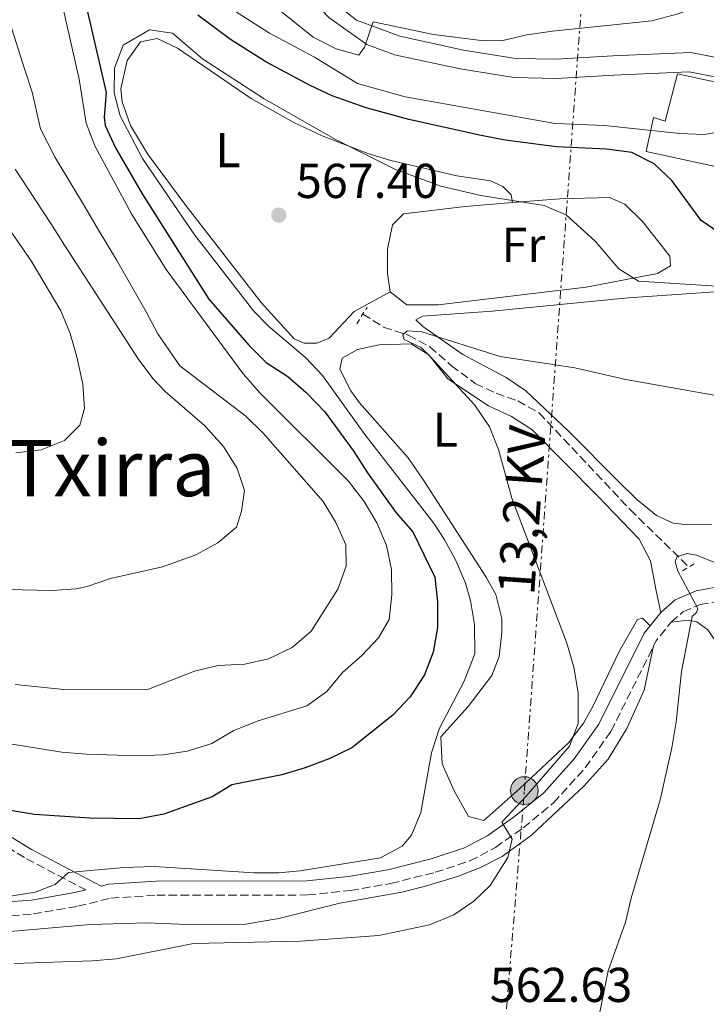
# Model space of a CAD drawing. Units: metres. Extents: x 576749 to 580187, y 4728858 to 4731215.
# Drawn here: x 579660 to 579800, y 4730710 to 4730911 of the extents above; entities that cross this region are included whole.
import ezdxf
from ezdxf.enums import TextEntityAlignment as Align

# ---------------------------------------------------------------- set-up
doc = ezdxf.new("R2010")
doc.units = ezdxf.units.M
doc.header["$MEASUREMENT"] = 0
for name, pattern in [('DGN Style 2', [1.7399219301090239, 1.043953158065414, -0.6959687720436097]), ('DGN Style 3', [2.435890702152634, 1.739921930109024, -0.6959687720436097]), ('DGN Style 7', [3.4798438602180486, 1.565929737098122, -0.6959687720436097, 0.5219765790327072, -0.6959687720436097])]:
    doc.linetypes.add(name, pattern=pattern)
for name, color, linetype, lineweight in [('Barranco lineal', 142, 'DGN Style 3', 13), ('Camino', 7, 'DGN Style 3', 0), ('Cota de punto acotado terreno', 7, 'Continuous', 0), ('Curva de nivel directora', 30, 'Continuous', 30), ('Curva de nivel intermedia', 30, 'Continuous', 0), ('Etiqueta de uso rústico', 92, 'Continuous', 0), ('Línea de cambio de uso (parcela vista)', 92, 'Continuous', 0), ('Línea de pista pavimentada', 7, 'Continuous', 0), ('Línea eléctrica', 6, 'DGN Style 7', 0), ('Margen derecho', 7, 'Continuous', 0), ('Nave industrial', 1, 'Continuous', 13), ('Pontón-alcantarilla (pasos de agua)', 1, 'DGN Style 2', 0), ('Poste tendido eléctrico', 7, 'Continuous', 0), ('Punto acotado terreno (símbolo)', 7, 'Continuous', 0), ('Tensión línea eléctrica', 7, 'Continuous', 0), ('Texto de Área (paraje) menor', 7, 'Continuous', 0), ('Transformador', 7, 'Continuous', 0)]:
    doc.layers.add(name, color=color, linetype=linetype, lineweight=lineweight)
doc.styles.add('Style-Arial', font='arial.ttf')

# ---------------------------------------------------------------- blocks, each defined once
blk = doc.blocks.new('5PATER')
at = {"layer": 'Punto acotado terreno (símbolo)', "linetype": 'Continuous', "lineweight": 0}
h = blk.add_hatch(color=51, dxfattribs=at)
edge = h.paths.add_edge_path()
edge.add_ellipse((0, 0), major_axis=(-0.1095731443231308, -0.1110710700762829), ratio=0.9994222409660317, start_angle=0, end_angle=360)
blk = doc.blocks.new('5PELE')
at = {"layer": 'Transformador', "linetype": 'Continuous', "lineweight": 0}
h = blk.add_hatch(color=9, dxfattribs=at)
edge = h.paths.add_edge_path()
edge.add_arc((-2.000000476837158e-05, 0), 0.2850000000000001, 0, 360)
at = {"layer": 'Transformador', "color": 252, "linetype": 'Continuous', "lineweight": 0}
blk.add_circle((-2.000000476837158e-05, 0), 0.2850000000000001, dxfattribs=at)

msp = doc.modelspace()

# ---------------------------------------------------------------- linework, layer by layer
at = {"layer": 'Barranco lineal', "color": 142, "linetype": 'DGN Style 3', "lineweight": 13}
msp.add_polyline3d([(579730.0800000001, 4730850.779999999, 564.820000000007), (579734.3399999999, 4730848.119999999, 564.820000000007), (579739.3799999999, 4730846.480000001, 564.820000000007), (579743.79, 4730844.109999999, 564.820000000007), (579748.2199999997, 4730840.220000001, 564.3300000000017), (579753.0800000001, 4730836.600000001, 564.0800000000017), (579757.3499999996, 4730834.58, 563.3399999999965), (579761.7699999996, 4730833.02, 562.8500000000058), (579766.1299999999, 4730830.560000001, 562.429999999993), (579784.7400000002, 4730810.779999999, 560.8899999999994), (579796.7800000003, 4730799.039999999, 559.4100000000036)], dxfattribs=at)
at = {"layer": 'Camino', "color": 7, "linetype": 'DGN Style 3', "lineweight": 0, "extrusion": (-0.05284390382565654, 0.1043152378575177, 0.9931393925221143), "elevation": 463411.1416437672, "flags": 128}
msp.add_lwpolyline([(-2655064.063096064, -3930947.448199162), (-2655064.978990978, -3930948.132331098), (-2655069.43058299, -3930950.184726907)], dxfattribs=at)
at = {"layer": 'Camino', "color": 7, "linetype": 'DGN Style 3', "lineweight": 0}
for points in [[(579442.0899999987, 4730869.110000002, 593.9199999999984), (579447.8199999996, 4730862.980000001, 592.6900000000023), (579452.8299999987, 4730857.36, 590.9700000000012), (579457.7800000019, 4730851.740000002, 589.9900000000052), (579464.920000001, 4730845.890000002, 588.7599999999949), (579472.5100000016, 4730839.780000002, 587.0399999999937), (579480.1700000018, 4730834.26, 586.0599999999978), (579493.8999999979, 4730826.150000001, 584.5800000000017), (579499.6000000021, 4730822.470000002, 583.3600000000006), (579510.9600000012, 4730812.730000001, 581.1499999999943), (579525.5500000003, 4730802.630000004, 578.4400000000023), (579534.0300000005, 4730797.630000004, 577.4600000000064), (579542.379999999, 4730793.460000002, 576.9700000000012), (579552.4699999986, 4730789.109999999, 576.4799999999959), (579576.5700000006, 4730780.720000001, 576.2299999999959), (579584.4600000007, 4730777.710000004, 575.7400000000052), (579606.9800000002, 4730766.210000004, 575.0000000000001), (579639.9600000002, 4730751.400000002, 573.529999999999), (579651.1000000006, 4730745.520000001, 572.550000000003), (579661.2699999983, 4730739.310000001, 571.8099999999978), (579673.4099999998, 4730732.930000001, 569.3300000000019)], [(579793.1200000015, 4730787.730000001, 560.2700000000041), (579795.5500000012, 4730789.82, 560.2700000000041), (579799.0799999983, 4730791.330000001, 559.779999999999), (579804.7399999978, 4730792.380000002, 559.4900000000054)], [(579650.8299999977, 4730727.100000001, 567.8800000000047), (579662.6700000019, 4730727.990000002, 568.6199999999953), (579671.7899999992, 4730729.560000002, 568.8600000000006), (579678.5399999995, 4730731.230000001, 568.8600000000006), (579687.9400000006, 4730731.84, 568.6199999999953), (579718.7800000017, 4730731.880000002, 568.3699999999953), (579727.5300000003, 4730732.810000002, 567.8800000000047), (579735.8200000006, 4730734.24, 567.1399999999995), (579744.8799999974, 4730736.520000001, 566.4100000000036), (579751.9999999988, 4730738.84, 565.9199999999983), (579757.190000001, 4730741.600000001, 565.1799999999931), (579762.8799999995, 4730745.640000002, 564.4400000000024), (579769.0799999977, 4730750.730000001, 563.4600000000065), (579775.5799999976, 4730757.939999999, 562.7200000000012), (579780.8500000006, 4730765.400000001, 561.9900000000054), (579789.5599999987, 4730782.880000004, 560.5899999999966)]]:
    msp.add_polyline3d(points, dxfattribs=at)
at = {"layer": 'Curva de nivel directora', "color": 30, "linetype": 'Continuous', "lineweight": 30, "elevation": 575.0000000000001, "flags": 128}
for points in [[(579672.0099999983, 4730920.37), (579677.6099999996, 4730896.130000002), (579677.2000000007, 4730891.109999999), (579677.4100000008, 4730889.370000001)], [(579803.2000000001, 4730867.289999999), (579799.3099999985, 4730869.960000001), (579793.3000000004, 4730878.140000002), (579789.6799999994, 4730881.580000001), (579785.1100000007, 4730883.860000002), (579779.9099999995, 4730884.580000001), (579769.67, 4730885.060000001), (579759.2199999985, 4730886.369999999), (579754.3199999989, 4730887.350000001), (579739.5099999985, 4730890.66), (579730.7899999992, 4730893.050000002), (579723.8499999989, 4730895.490000002), (579719.3000000003, 4730897.580000001), (579710.2799999992, 4730902.460000002), (579703.0199999993, 4730907.02), (579696.3200000003, 4730911.960000002)], [(579677.4100000008, 4730889.370000001), (579679.4899999994, 4730884.82), (579684.9500000001, 4730875.41), (579698.6099999992, 4730853.869999999), (579706.7699999998, 4730844.45), (579710.2900000003, 4730840.91), (579714.7499999994, 4730838.030000002), (579718.5, 4730834.720000001), (579722.2899999986, 4730830.76), (579728.279999999, 4730822.680000001), (579731.0100000004, 4730818.33), (579736.909999999, 4730810.140000001), (579740.2999999998, 4730806.210000001), (579744.8099999982, 4730796.960000002), (579745.329999999, 4730791.87), (579745.3899999993, 4730786.619999999), (579744.4699999985, 4730781.590000001), (579742.6800000003, 4730776.920000001), (579739.7599999988, 4730772.439999999), (579736.2099999995, 4730768.720000003), (579727.8599999987, 4730761.980000001), (579723.3399999993, 4730759.820000002), (579718.2999999989, 4730757.890000001), (579713.5, 4730756.490000002), (579703.2699999996, 4730754.460000002), (579699.2999999998, 4730751.970000002), (579689.4200000004, 4730748.460000001), (579684.3399999997, 4730747.45), (579674.2500000002, 4730747.600000001), (579662.9499999991, 4730748.369999999), (579658.0000000005, 4730749.150000001)]]:
    msp.add_lwpolyline(points, dxfattribs=at)
at = {"layer": 'Curva de nivel intermedia', "color": 30, "linetype": 'Continuous', "lineweight": 0, "flags": 128}
for points, elevation in [([(579672.4800000021, 4730948.23), (579678.5300000005, 4730941.890000001), (579690.4000000015, 4730931.27), (579719.9500000007, 4730907.470000002), (579724.62, 4730905.08), (579729.2600000004, 4730903.77), (579730.4000000001, 4730905.429999999), (579732.2199999996, 4730910.63), (579744.5399999999, 4730908.039999999), (579754.2800000008, 4730906.789999999), (579758.4600000007, 4730906.759999998), (579763.5999999993, 4730907.970000001), (579768.880000001, 4730908.73), (579789.2000000011, 4730910.8), (579794.2800000017, 4730912.199999998), (579804.1600000011, 4730915.609999999)], 585), ([(579667.6600000008, 4730918.529999998), (579672.0400000018, 4730898.869999998), (579673.4800000013, 4730889.869999999), (579675.3099999996, 4730885.220000001), (579682.7599999995, 4730871.3), (579689.8700000019, 4730859.9), (579705.6100000021, 4730838.560000001), (579709.0300000019, 4730834.66)], 580.0000000000001), ([(579804.0200000004, 4730888.249999999), (579799.9000000008, 4730887.569999999), (579794.9099999998, 4730887.759999999), (579779.5400000006, 4730889.429999999), (579769.4199999997, 4730889.84), (579738.7799999998, 4730895.279999998), (579728.9800000008, 4730898.01), (579720.2200000011, 4730903.400000001), (579711.03, 4730908.329999999), (579702.5499999998, 4730913.67)], 580.0000000000001), ([(579658.9500000004, 4730774.960000001), (579668.9100000004, 4730773.959999999), (579686.270000001, 4730773.990000002), (579695.650000002, 4730777.690000001), (579700.5200000004, 4730778.83), (579705.9299999994, 4730779.099999998), (579710.810000001, 4730780.220000001), (579715.6300000001, 4730782.539999999), (579719.5100000004, 4730785.869999998), (579724.9800000021, 4730794.460000001), (579726.6600000008, 4730799.179999999), (579726.6400000006, 4730803.550000001), (579724.5700000008, 4730808.109999998), (579721.9500000011, 4730812.460000001), (579709.7200000002, 4730826.399999999), (579706.1399999995, 4730829.890000001), (579692.6400000014, 4730840.190000001), (579688.1500000008, 4730846.720000002), (579685.7600000014, 4730851.259999999), (579679.7199999996, 4730861.869999999), (579675.930000001, 4730868.09), (579673.1500000005, 4730872.859999999), (579667.1500000012, 4730882.830000001), (579664.1800000007, 4730888.749999999), (579662.4300000005, 4730896.220000001), (579660.9000000017, 4730901.029999999), (579657.8700000008, 4730910.470000001)], 585), ([(579806.6900000013, 4730856.21), (579786.4699999997, 4730857.539999999), (579782.4199999997, 4730860.079999999), (579777.6200000006, 4730865.749999999), (579771.750000001, 4730871.069999999), (579767.1599999999, 4730873.05), (579754.2400000006, 4730875.07), (579746.0300000008, 4730876.979999999), (579736.6600000008, 4730880.48), (579724.610000001, 4730886.480000001), (579709.9000000014, 4730894.869999999), (579697.3200000017, 4730903.039999999), (579691.1500000004, 4730908.289999999), (579686.480000001, 4730908.970000001), (579681.0400000006, 4730905.869999998), (579679.3100000006, 4730901.17), (579679.2000000011, 4730896.099999999), (579680.4500000007, 4730891.36), (579685.0500000005, 4730882.63), (579695.5, 4730867.199999998), (579707.730000001, 4730851.46), (579710.7700000008, 4730848.349999999), (579718.4500000009, 4730841.869999999), (579721.8600000017, 4730838.239999998), (579730.5099999997, 4730826.17), (579744.530000001, 4730808.029999998), (579746.7400000016, 4730804.74), (579749.1100000008, 4730800.359999999), (579751.0900000012, 4730795.699999999), (579752.1300000006, 4730792.189999999), (579752.9500000009, 4730787.27), (579753.0100000014, 4730781.230000001), (579750.8099999996, 4730775.66), (579745.8000000005, 4730766), (579744.1100000008, 4730760.98), (579741.9600000005, 4730748.8), (579740.0100000014, 4730744.16), (579738.1100000015, 4730741.86), (579733.6900000003, 4730739.509999999), (579717.2999999998, 4730736.849999999), (579712.8800000009, 4730736.449999998), (579707.8899999997, 4730736.439999999), (579687.430000001, 4730737.689999999), (579681.2400000019, 4730737.539999999), (579669.8899999993, 4730736.470000001)], 570.0000000000001), ([(579648.2200000016, 4730794.599999999), (579666.4600000005, 4730794.220000002), (579671.4600000007, 4730794.519999999), (579673.7100000015, 4730795.06), (579678.4600000012, 4730796.650000001), (579689.1200000008, 4730799.080000001), (579695.9500000017, 4730801.539999999), (579700.4100000008, 4730803.980000001), (579704.2400000019, 4730807.199999999), (579705.240000001, 4730810.429999999), (579705.9000000004, 4730814.689999999), (579704.3800000004, 4730819.180000001), (579701.5700000008, 4730823.659999998), (579697.7199999996, 4730827.999999999), (579689.6700000007, 4730834.939999999), (579687.1200000005, 4730837.630000001), (579684.1299999997, 4730841.649999999), (579669.1000000003, 4730864.88), (579666.2800000019, 4730869.31), (579659.0000000017, 4730880.439999999)], 590.0000000000001), ([(579659.1200000002, 4730822.389999999), (579664.2900000003, 4730823.02), (579669.1000000003, 4730824.939999999), (579672.2300000018, 4730828.06), (579673.1600000017, 4730831.48), (579672.850000001, 4730836.470000001), (579671.5999999993, 4730842.05), (579670.2200000002, 4730846.849999999), (579668.3499999993, 4730851.489999999), (579662.2699999996, 4730861.67), (579650.8400000011, 4730878.039999999)], 595.0000000000001), ([(579658.7800000005, 4730717.829999999), (579674.7100000007, 4730718.429999999), (579679.6900000006, 4730718.8), (579695.470000001, 4730721.92), (579717.3600000001, 4730722.449999999), (579733.3799999997, 4730723.580000001), (579743.7300000008, 4730725.8), (579748.6700000005, 4730727.850000001), (579752.8000000011, 4730730.630000001), (579756.1400000005, 4730733.84), (579759.7600000015, 4730739.550000001), (579760.6199999999, 4730743.289999999), (579758.5299999999, 4730746.810000001), (579763.5000000009, 4730752.079999999), (579772.3500000001, 4730762.34), (579774.1600000005, 4730767.02), (579774.1500000015, 4730773.28), (579773.2199999995, 4730778.539999999), (579771.750000001, 4730783.640000001), (579760.5800000018, 4730813.09), (579757.8500000006, 4730823.050000001), (579755.9900000007, 4730827.689999999), (579752.9900000012, 4730832.140000002), (579743.9100000019, 4730842.060000001), (579741.9900000019, 4730843.949999999), (579738.5600000008, 4730845.59), (579738.3000000016, 4730846.550000002), (579739.1900000012, 4730847.340000001), (579742.1500000005, 4730847.170000001), (579758.17, 4730842.109999998), (579773.4400000008, 4730839.810000001), (579783.9100000004, 4730837.4), (579804.6200000015, 4730833.689999998)], 565.0000000000001), ([(579709.0300000019, 4730834.66), (579727.1600000013, 4730816.59), (579730.38, 4730812.449999999), (579732.9400000017, 4730808.089999998), (579734.9199999997, 4730803.41), (579735.9200000011, 4730798.509999999), (579736.0500000007, 4730793.31), (579735.4500000017, 4730788.279999998), (579733.3000000014, 4730784.529999999), (579729.8700000005, 4730780.890000001), (579725.9000000008, 4730777.439999999), (579722.7200000001, 4730773.539999999), (579718.650000002, 4730770.609999998), (579708.4800000021, 4730767.48), (579703.6000000003, 4730765.499999999), (579699.1900000003, 4730762.88), (579694.1800000013, 4730761.289999999), (579689.2300000003, 4730760.539999999), (579684.0400000003, 4730760.340000001), (579673.5999999997, 4730760.689999999), (579668.5300000004, 4730761.09), (579657.8700000008, 4730762.84)], 580.0000000000001), ([(579802.25, 4730799.850000001), (579798.3000000005, 4730801.42), (579796.4299999997, 4730801.79), (579794.38, 4730801.189999999), (579793.9400000018, 4730800.16), (579794.540000001, 4730798.16), (579798.6, 4730790.539999999), (579798.3499999996, 4730789.699999999), (579797.4600000001, 4730788.859999999), (579795.2500000016, 4730777.63), (579794.19, 4730767.320000002), (579793.2800000003, 4730762.029999998), (579790.8700000007, 4730751.359999999), (579784.9499999997, 4730731.199999998), (579783.8400000011, 4730726.319999998), (579780.2600000004, 4730716.34), (579776.140000001, 4730695.699999999)], 560), ([(579669.8899999993, 4730736.470000001), (579667.1800000003, 4730734.029999998), (579663.0899999999, 4730732.460000001), (579654.9600000005, 4730731.180000001)], 570.0000000000001)]:
    msp.add_lwpolyline(points, dxfattribs=dict(at, elevation=elevation))
at = {"layer": 'Línea de cambio de uso (parcela vista)', "color": 92, "linetype": 'Continuous', "lineweight": 0}
for points in [[(579735.7000000002, 4730855.33, 567.279999999999), (579728.3099999996, 4730851.350000001, 567.0399999999936), (579723.2100000001, 4730845.9, 567.0399999999936), (579720.7100000001, 4730844.869999999, 567.0399999999936), (579718.0700000003, 4730844.84, 567.0399999999936), (579716.04, 4730845.699999999, 567.279999999999), (579709.3200000003, 4730853.15, 567.6199999999953), (579693.9199999999, 4730873.01, 568.279999999999), (579686.0599999996, 4730883.619999999, 568.9499999999971), (579682.54, 4730889.390000001, 569.4900000000052), (579680.8700000001, 4730894.220000001, 569.4900000000052), (579680.5800000001, 4730896.92, 569.4900000000052), (579681.9100000003, 4730902.720000001, 569.4900000000052), (579684.6399999997, 4730906.52, 569.9900000000052), (579688.0300000003, 4730907.180000001, 569.9900000000052), (579692.1900000004, 4730905.210000001, 569.9900000000052), (579707.2599999999, 4730894.92, 570.2299999999959), (579715.9800000004, 4730890.039999999, 570.4199999999983), (579721.7999999998, 4730887.26, 570.4799999999959), (579731.1299999999, 4730883.66, 570.4799999999959), (579735.8099999996, 4730882.24, 570.4799999999959), (579749.2999999998, 4730879.100000001, 570.4799999999959), (579756.2300000004, 4730878.039999999, 570.7200000000012), (579758.75, 4730876.930000001, 570.7200000000012), (579760.4000000004, 4730875.189999999, 570.4799999999959), (579760.6799999997, 4730873.619999999, 569.9900000000052)], [(579735.7000000002, 4730855.33, 567.279999999999), (579735.1600000003, 4730859.09, 567.279999999999), (579735.1100000005, 4730864.09, 567.529999999999), (579736.1900000004, 4730869.039999999, 568.0200000000041), (579738.4299999997, 4730871.33, 568.2700000000041), (579751, 4730872.83, 569.4900000000052), (579760.6799999997, 4730873.619999999, 569.9900000000052)], [(579760.6799999997, 4730873.619999999, 569.9900000000052), (579770.3499999996, 4730874.4, 570.4799999999959), (579780.5300000003, 4730874.630000001, 571.2100000000064), (579783.6900000004, 4730873.279999999, 571.4600000000064), (579787.2699999996, 4730869.779999999, 571.6399999999994), (579792.8499999996, 4730862.680000001, 571.9499999999971), (579793, 4730860.67, 571.7100000000064), (579790.3700000001, 4730859.130000001, 570.9700000000012), (579775.75, 4730856.279999999, 569.070000000007), (579745.5300000003, 4730852.66, 567.779999999999), (579739.1200000001, 4730852.720000001, 567.529999999999), (579735.7000000002, 4730855.33, 567.279999999999)], [(579805.5800000001, 4730855.630000001, 569.5), (579799.1900000004, 4730855.15, 568.4700000000012), (579784.3300000001, 4730854.09, 566.8099999999977), (579756.5099999999, 4730851.390000001, 566.0599999999977), (579742.3099999996, 4730850.369999999, 565.570000000007), (579740.9299999997, 4730849.600000001, 565.570000000007), (579742.3300000001, 4730848.230000001, 565.320000000007), (579750.54, 4730842.539999999, 564.8300000000017), (579759.4299999997, 4730837.82, 564.5200000000041), (579763.4600000001, 4730835.109999999, 564.3399999999965), (579772.2199999997, 4730826.77, 563.3500000000058), (579782.2599999999, 4730816.680000001, 562.8600000000006), (579786.0599999996, 4730812.939999999, 562.3699999999953), (579790.1200000001, 4730809.59, 562.1300000000047), (579793.5300000003, 4730807.980000001, 562.1300000000047), (579796.5599999996, 4730807.640000001, 562.1300000000047), (579801.4400000004, 4730807.800000001, 562.1300000000047)], [(579791.04, 4730789.74, 560.6499999999943), (579790.1100000005, 4730794.140000001, 561.6300000000047), (579788.9199999999, 4730800.289999999, 562.1300000000047), (579786.6200000001, 4730804.74, 562.1100000000006), (579778.1100000005, 4730813.609999999, 562.6199999999953), (579764.6500000004, 4730827.189999999, 563.1100000000006), (579760.4699999997, 4730829.82, 563.5200000000041), (579755.7999999998, 4730832, 564.0899999999965), (579747.5, 4730837.539999999, 564.820000000007), (579743.6200000001, 4730842.449999999, 565.070000000007), (579739.9500000002, 4730844.680000001, 565.570000000007), (579733.4100000003, 4730844.49, 565.8099999999977), (579729.0199999996, 4730843.57, 566.3000000000029), (579725.8899999997, 4730841.77, 566.5500000000029), (579725.4100000003, 4730839.51, 567.0399999999936), (579727.6500000004, 4730835.09, 567.25), (579729.3799999999, 4730832.630000001, 567.279999999999), (579739.3300000001, 4730821.4, 567.3000000000029), (579742.4900000002, 4730816.779999999, 567.1600000000036), (579755.3200000003, 4730796.91, 566.6100000000006), (579757.3099999996, 4730793.41, 566.5500000000029), (579758.5199999996, 4730788.5, 566.5099999999948), (579758.5099999999, 4730785.619999999, 566.5500000000029), (579757.9800000004, 4730780.699999999, 566.8699999999953), (579756.4600000001, 4730776.800000001, 567.279999999999), (579751.6200000001, 4730770.460000001, 568.2700000000041), (579746.0199999996, 4730764.24, 568.5099999999948), (579746.3300000001, 4730758.710000001, 568.5099999999948), (579748.7699999996, 4730753.199999999, 568.5099999999948), (579751.7100000001, 4730747.949999999, 568.2700000000041), (579754.8700000001, 4730747.100000001, 567.779999999999), (579762.2199999997, 4730753.710000001, 566.5500000000029), (579772.1900000004, 4730763.119999999, 565.8099999999977), (579775.2300000004, 4730767.039999999, 565.1199999999953), (579777.1500000004, 4730770.460000001, 564.5800000000017), (579782.5700000003, 4730781.83, 563.3500000000058), (579786.2800000003, 4730788.279999999, 562.3699999999953), (579787.29, 4730788.539999999, 561.8800000000047), (579788.8300000001, 4730786.980000001, 560.6499999999943)], [(579793.1200000001, 4730787.730000001, 560.2700000000041), (579796.6399999997, 4730788.140000001, 560.0200000000041), (579798.4000000004, 4730787.779999999, 560.0200000000041), (579800.6799999997, 4730786.17, 559.7700000000041), (579809.5599999996, 4730773.15, 558.8099999999977)], [(579654.7100000001, 4730724.16, 566.179999999993), (579674.4199999999, 4730725.859999999, 566.3000000000029), (579685.9100000003, 4730726.189999999, 565.8899999999994), (579695.8899999997, 4730725.77, 565.3899999999994), (579706.1200000001, 4730725.92, 565.570000000007), (579712.9400000004, 4730727.100000001, 565.9199999999983), (579725.3799999999, 4730730.24, 566.1300000000047), (579738.04, 4730732.49, 566.1300000000047), (579742.8899999997, 4730733.66, 566.029999999999), (579749.4699999997, 4730735.689999999, 565.6399999999994), (579754.1299999999, 4730737.49, 565.1999999999971), (579758.5599999996, 4730739.76, 564.6900000000023), (579764.5599999996, 4730744.109999999, 563.7700000000041), (579775.3899999997, 4730754.230000001, 562.1900000000023), (579780.25, 4730759.710000001, 561.4499999999971), (579784.0599999996, 4730765.980000001, 560.8800000000047), (579787.6100000005, 4730773.810000001, 560.5), (579789.5599999996, 4730782.880000001, 560.5899999999965)]]:
    msp.add_polyline3d(points, dxfattribs=at)
at = {"layer": 'Línea de pista pavimentada', "color": 7, "linetype": 'Continuous', "lineweight": 0}
for points in [[(579936.9800000001, 4730899.150000002, 569.5399999999937), (579919.5900000003, 4730901.199999999, 570.2700000000042), (579911.2699999987, 4730900.439999999, 571.0099999999949), (579856.8899999991, 4730892.110000002, 575.1900000000024), (579848.3999999977, 4730891.560000001, 576.1699999999984), (579842.9899999985, 4730891.78, 576.4100000000036), (579830.7699999987, 4730893.77, 577.1499999999943), (579796.8399999987, 4730900.380000001, 581.8200000000069), (579781.4400000006, 4730899.730000001, 583.0399999999936), (579769.6000000008, 4730899.029999999, 583.5399999999937), (579761.0599999981, 4730899.220000002, 583.779999999999), (579749.9800000003, 4730900.980000001, 584.2700000000041), (579736.5599999981, 4730903.890000001, 585.0099999999949), (579730.9099999998, 4730906.01, 585.1499999999943), (579723.1299999991, 4730911.540000002, 586.2599999999948), (579713.9600000004, 4730921.300000001, 587.2400000000052)], [(579831.4599999995, 4730897.630000002, 577.1499999999943), (579797.1400000004, 4730904.320000002, 581.8200000000069), (579781.2399999973, 4730903.640000001, 583.0399999999936), (579769.5300000014, 4730902.949999999, 583.5399999999937), (579761.4099999989, 4730903.130000001, 583.779999999999), (579750.699999998, 4730904.830000003, 584.2700000000041), (579737.6700000013, 4730907.660000001, 585.0099999999949), (579728.8099999987, 4730910.990000002, 585.2599999999949), (579724.3399999985, 4730914.420000001, 586.2400000000054)]]:
    msp.add_polyline3d(points, dxfattribs=at)
at = {"layer": 'Línea eléctrica', "color": 6, "linetype": 'DGN Style 7', "lineweight": 0}
msp.add_polyline3d([(579749.9200000028, 4730576.310000001, 555.0099999999948), (579753.4999999991, 4730635.769999999, 557.9199999999983), (579763.1200000015, 4730753.25, 565.8000000000029), (579783.589999999, 4731035.140000001, 599.179999999993), (579868.5799999973, 4731146.880000001, 584.2400000000052), (579914.7600000006, 4731207.239999999, 587.9100000000036)], dxfattribs=at)
at = {"layer": 'Margen derecho', "color": 7, "linetype": 'Continuous', "lineweight": 0, "extrusion": (0.02825523873876069, 0.03528708545353337, 0.9989777090025638), "elevation": 183877.6133128961, "flags": 128}
msp.add_lwpolyline([(2504351.600088763, -4051038.501183037), (2504351.600088763, -4051042.040575639)], dxfattribs=at)
at = {"layer": 'Margen derecho', "color": 7, "linetype": 'Continuous', "lineweight": 0}
for points in [[(579791.0399999984, 4730789.74, 560.2700000000041), (579794, 4730792.290000003, 560.2700000000041), (579798.2299999989, 4730794.109999999, 559.779999999999), (579804.2100000003, 4730795.210000002, 559.8500000000058)], [(579603.6799999988, 4730770.340000001, 575.1399999999995), (579607.9200000013, 4730768.17, 575.0000000000001), (579640.9200000013, 4730753.36, 573.529999999999), (579652.1700000011, 4730747.41, 572.550000000003), (579662.339999999, 4730741.2, 571.8099999999978), (579676.5900000005, 4730733.720000002, 568.8899999999995), (579678.0900000002, 4730734.090000001, 568.8600000000006), (579687.8400000001, 4730734.720000001, 568.6199999999953), (579718.6299999974, 4730734.77, 568.3699999999953), (579727.1299999979, 4730735.670000001, 567.8800000000047), (579735.2199999993, 4730737.060000001, 567.1399999999995), (579744.0799999973, 4730739.290000002, 566.4100000000036), (579750.87, 4730741.510000002, 565.9199999999983), (579755.6700000011, 4730744.060000001, 565.1799999999931), (579761.1299999994, 4730747.939999999, 564.4400000000024), (579767.0799999973, 4730752.820000002, 563.4600000000065), (579773.3200000001, 4730759.740000002, 562.7200000000012), (579778.3599999984, 4730766.880000001, 561.9900000000054), (579787.6200000008, 4730785.460000002, 560.5099999999948), (579788.8299999977, 4730786.980000001, 560.4299999999931)], [(579472.0799999981, 4730711.140000002, 581.8800000000048), (579477.3500000008, 4730714.060000001, 580.5200000000041), (579481.1900000009, 4730715.460000004, 579.6300000000047), (579485.1299999993, 4730716.350000001, 578.7700000000041), (579489.1499999982, 4730716.75, 577.9700000000013), (579493.2600000009, 4730716.650000001, 577.2200000000013), (579503.4399999998, 4730714.560000001, 575.25), (579522.230000001, 4730709.939999999, 571.8099999999978), (579524.4599999995, 4730710.090000002, 571.5700000000071), (579527.4799999993, 4730711.850000001, 571.070000000007), (579534.2899999976, 4730717.77, 569.6000000000058), (579545.5199999994, 4730726.5, 568.3699999999953), (579551.3799999978, 4730729.780000002, 567.8800000000047), (579557.3700000005, 4730732.15, 567.6399999999994), (579562.2699999998, 4730732.930000001, 567.1399999999995), (579568.3299999972, 4730732.710000002, 566.8999999999943), (579589.9899999984, 4730730.210000004, 567.1399999999995), (579602.0399999982, 4730729.310000001, 567.1399999999995), (579616.6499999973, 4730728.940000001, 567.3899999999994), (579636.8299999988, 4730729.330000003, 567.6399999999994), (579650.6499999989, 4730729.980000001, 567.8800000000047), (579662.3099999976, 4730730.850000001, 568.6199999999953), (579671.1999999991, 4730732.380000001, 568.8600000000006), (579673.4099999998, 4730732.930000001, 569.3300000000019)]]:
    msp.add_polyline3d(points, dxfattribs=at)
at = {"layer": 'Nave industrial', "color": 1, "linetype": 'Continuous', "lineweight": 13}
msp.add_polyline3d([(579818.7100000001, 4730894.710000001, 582.320000000007), (579814.4900000002, 4730878.380000001, 579.3699999999953), (579788.0300000003, 4730884.050000001, 579.6199999999953), (579789.5099999999, 4730891.01, 581.3399999999965), (579791.9000000004, 4730890.27, 581.8300000000017), (579794.4500000002, 4730899.949999999, 582.320000000007)], close=True, dxfattribs=at)
msp.add_polyline3d([(579814.4900000002, 4730878.380000001, 579.3699999999953), (579788.0300000003, 4730884.050000001, 579.6199999999953), (579789.5099999999, 4730891.01, 581.3399999999965), (579791.9000000004, 4730890.27, 581.8300000000017), (579794.4500000002, 4730899.949999999, 582.320000000007), (579818.7100000001, 4730894.710000001, 582.320000000007), (579814.4900000002, 4730878.380000001, 579.3699999999953)], dxfattribs=at)
at = {"layer": 'Pontón-alcantarilla (pasos de agua)', "color": 1, "linetype": 'DGN Style 2', "lineweight": 0, "extrusion": (0.03224163803059969, 0.0508600487150549, 0.9981852193965839), "elevation": 259867.5109941357, "flags": 128}
msp.add_lwpolyline([(2043313.562516042, -4298180.412878927), (2043313.562516042, -4298184.398365095)], dxfattribs=at)
at = {"layer": 'Pontón-alcantarilla (pasos de agua)', "color": 1, "linetype": 'DGN Style 2', "lineweight": 0, "extrusion": (0.06956243674750244, 0.04075924028781331, 0.9967445769729125), "elevation": 233714.1125258731, "flags": 128}
msp.add_lwpolyline([(3788616.148159639, -2882426.15582661), (3788616.148159639, -2882429.13260339)], dxfattribs=at)

# ---------------------------------------------------------------- block references
at = {"layer": 'Poste tendido eléctrico', "color": 7, "linetype": 'Continuous', "lineweight": 0, "xscale": 10, "yscale": 10, "zscale": 10}
msp.add_blockref('5PELE', (579763.1200000015, 4730753.25, 565.8000000000029), dxfattribs=at)
at = {"layer": 'Punto acotado terreno (símbolo)', "color": 7, "linetype": 'Continuous', "lineweight": 0, "xscale": 10, "yscale": 10, "zscale": 10}
msp.add_blockref('5PATER', (579712.8999999987, 4730871.060000001, 567.3999999999943), dxfattribs=at)

# ---------------------------------------------------------------- texts
at = {"layer": 'Cota de punto acotado terreno', "color": 7, "linetype": 'Continuous', "lineweight": 0, "style": 'Style-Arial'}
for s, p in [('567.40', (579716.3999999994, 4730874.56, 567.3999999999943)), ('562.63', (579756.0500000014, 4730709.980000001, 562.6300000000047))]:
    msp.add_text(s, height=7.000000000000002, dxfattribs=at).set_placement(p)
at = {"layer": 'Etiqueta de uso rústico', "color": 92, "linetype": 'Continuous', "lineweight": 0, "style": 'Style-Arial'}
for s, p in [('L', (579702.5014203776, 4730884.37001, 569.279999999999)), ('Fr', (579762.9336852699, 4730864.99001, 569.2400000000052)), ('L', (579746.971420381, 4730827.13001, 566.1499999999943))]:
    msp.add_text(s, height=7.000000000000002, dxfattribs=at).set_placement(p, align=Align.MIDDLE_CENTER)
at = {"layer": 'Tensión línea eléctrica', "color": 7, "linetype": 'Continuous', "lineweight": 0, "style": 'Style-Arial'}
msp.add_text('13,2 KV', height=7.5, rotation=85.97872000000001, dxfattribs=at).set_placement((579766.3365254211, 4730810.381866854, 565.0200000000041), align=Align.CENTER)
at = {"layer": 'Texto de Área (paraje) menor', "color": 7, "linetype": 'Continuous', "lineweight": 0, "style": 'Style-Arial'}
msp.add_text('Txirra', height=11.5, dxfattribs=at).set_placement((579678.6801300717, 4730819.270009999, 594.3099999999977), align=Align.MIDDLE_CENTER)

doc.saveas('drawing.dxf')
